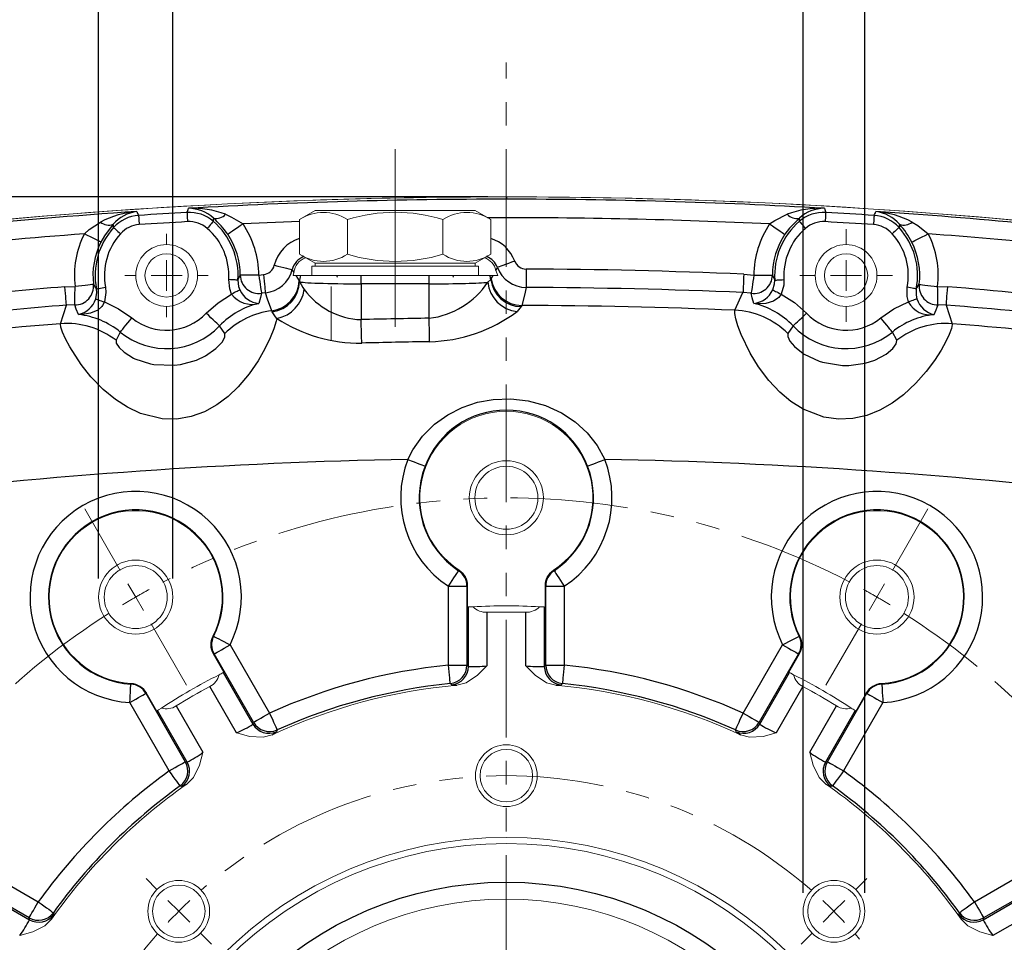
# Model space of a CAD drawing. Units: millimetres. Extents: x 0 to 1791, y 0 to 1260.
# Drawn here: x 242 to 402, y 627 to 777 of the extents above; entities that cross this region are included whole.
import ezdxf

# ---------------------------------------------------------------- set-up
doc = ezdxf.new("R2010")
doc.units = ezdxf.units.MM
doc.header["$LTSCALE"] = 3
for name, pattern in [('SLD-Centro', [19.05, 15.24, -1.27, 1.27, -1.27]), ('SLD-Combinazione-di-due-tratteggi', [12.7, 6.35, -1.27, 1.27, -1.27, 1.27, -1.27]), ('SLD-Solido', [0])]:
    doc.linetypes.add(name, pattern=pattern)
doc.layers.add('BORDI-TANGENTI', color=3, linetype='SLD-Solido')
doc.layers.add('QUOTE', color=5, linetype='SLD-Solido')
doc.styles.add('SLDTEXTSTYLE0', font='TXT', dxfattribs={"width": 0.75})
doc.dimstyles.new('SLDDIMSTYLE0', dxfattribs={"dimtxt": 16.8, "dimasz": 7.5, "dimexe": 0, "dimexo": 0.0625, "dimgap": 4.2, "dimtad": 1, "dimtoh": 1, "dimrnd": 1e-09, "dimzin": 12, "dimdsep": 46, "dimtxsty": 'SLDTEXTSTYLE0', "dimsah": 1, "dimcen": 0.09, "dimadec": 0, "dimazin": 0, "dimtfac": 1, "dimtofl": 0, "dimtmove": 0, "dimatfit": 3, "dimfxl": 0, "dimfrac": 2, "dimtolj": 1, "dimtzin": 12, "dimarcsym": 0})
doc.dimstyles.new('SLDDIMSTYLE1', dxfattribs={"dimtxt": 16.8, "dimasz": 7.5, "dimexe": 0, "dimexo": 0.0625, "dimgap": 4.2, "dimtad": 1, "dimtoh": 1, "dimrnd": 1e-09, "dimzin": 12, "dimdsep": 46, "dimtxsty": 'SLDTEXTSTYLE0', "dimsah": 1, "dimcen": 0.09, "dimadec": 0, "dimazin": 0, "dimtfac": 1, "dimtofl": 0, "dimtmove": 0, "dimatfit": 3, "dimfxl": 0, "dimfrac": 2, "dimtolj": 1, "dimtzin": 12, "dimarcsym": 0})

# ---------------------------------------------------------------- blocks, each defined once
blk = doc.blocks.new('SW_SYMBOL_HOLE_DEPTH')
at = {"layer": 'QUOTE', "color": 0}
for p, q in [((0, 2625), (2400, 2625)), ((1200, 2625), (1200, 225)), ((300, 1665), (1200, 225)), ((2100, 1665), (1200, 225))]:
    blk.add_line(p, q, dxfattribs=at)
blk = doc.blocks.new('*D4')
at = {"layer": 'QUOTE'}
for p, q in [((369.08, 635.31), (369.08, 813.92)), ((379.08, 635.31), (379.08, 813.92)), ((369.08, 810.92), (361.58, 810.92)), ((369.08, 810.92), (379.08, 810.92)), ((379.08, 810.92), (643.09, 810.92))]:
    blk.add_line(p, q, dxfattribs=at)
for points in [[(369.08, 810.92), (361.58, 811.85), (361.58, 809.99)], [(379.08, 810.92), (386.58, 809.99), (386.58, 811.85)]]:
    blk.add_solid(points, dxfattribs=at)
at = {"layer": 'QUOTE', "xscale": 0.007153125000000001, "yscale": 0.007153125000000001, "zscale": 0.007153125000000001}
blk.add_blockref('SW_SYMBOL_HOLE_DEPTH', (589.51, 813.25), dxfattribs=at)
at = {"layer": 'QUOTE', "char_height": 16.8, "attachment_point": 1, "style": 'SLDTEXTSTYLE0'}
for s, insert in [('n°7 holes M', (392.61, 832.57)), ('10', (516.7, 832.57)), ('x1.5 ', (541.52, 832.83)), ('22', (613.52, 832.83))]:
    blk.add_mtext(s, dxfattribs=dict(at, insert=insert))
blk = doc.blocks.new('*D6')
at = {"layer": 'QUOTE'}
for p, q in [((255.05, 686.2), (255.05, 925.78)), ((267.05, 686.2), (267.05, 925.78)), ((255.05, 922.78), (247.55, 922.78)), ((255.05, 922.78), (267.05, 922.78)), ((267.05, 922.78), (562.68, 922.78))]:
    blk.add_line(p, q, dxfattribs=at)
for points in [[(255.05, 922.78), (247.55, 923.71), (247.55, 921.85)], [(267.05, 922.78), (274.55, 921.85), (274.55, 923.71)]]:
    blk.add_solid(points, dxfattribs=at)
at = {"layer": 'QUOTE', "xscale": 0.007153125000000001, "yscale": 0.007153125000000001, "zscale": 0.007153125000000001}
blk.add_blockref('SW_SYMBOL_HOLE_DEPTH', (509.09, 925.11), dxfattribs=at)
at = {"layer": 'QUOTE', "char_height": 16.8, "attachment_point": 1, "style": 'SLDTEXTSTYLE0'}
for s, insert in [('n°11 holes M', (287.36, 944.43)), ('12', (423.86, 944.43)), ('x1.75 ', (448.68, 944.69)), ('22', (533.09, 944.69))]:
    blk.add_mtext(s, dxfattribs=dict(at, insert=insert))
blk = doc.blocks.new('*D9')
at = {"layer": 'QUOTE'}
for p, q in [((318.05, 748), (67.05, 748)), ((70.05, 238), (70.05, 748)), ((318.05, 238), (67.05, 238))]:
    blk.add_line(p, q, dxfattribs=at)
for points in [[(70.05, 748), (69.12, 740.5), (70.98, 740.5)], [(70.05, 238), (70.98, 245.5), (69.12, 245.5)]]:
    blk.add_solid(points, dxfattribs=at)
at = {"layer": 'QUOTE', "insert": (48.4, 473.27), "char_height": 16.8, "attachment_point": 1, "rotation": 90, "style": 'SLDTEXTSTYLE0'}
blk.add_mtext('510', dxfattribs=at)
blk = doc.blocks.new('SW_CENTERMARKSYMBOL_1')
at = {"color": 0, "linetype": 'SLD-Combinazione-di-due-tratteggi', "lineweight": 0}
for p, q in [((0, 5), (0, 6.75)), ((0, 0), (0, 2.5)), ((-5, 0), (-6.75, 0)), ((0, 0), (-2.5, 0)), ((0, 0), (0, -2.5)), ((0, 0), (2.5, 0)), ((5, 0), (6.75, 0)), ((0, -5), (0, -6.75))]:
    blk.add_line(p, q, dxfattribs=at)
blk = doc.blocks.new('SW_CENTERMARKSYMBOL_2')
at = {"color": 0, "linetype": 'SLD-Combinazione-di-due-tratteggi', "lineweight": 0}
for p, q in [((0, 5), (0, 7.5)), ((0, 0), (0, 2.5)), ((-5, 0), (-7.5, 0)), ((0, 0), (-2.5, 0)), ((0, 0), (0, -2.5)), ((0, 0), (2.5, 0)), ((5, 0), (7.5, 0)), ((0, -5), (0, -7.5))]:
    blk.add_line(p, q, dxfattribs=at)
blk = doc.blocks.new('SW_CENTERMARKSYMBOL_16')
at = {"color": 0, "linetype": 'SLD-Combinazione-di-due-tratteggi', "lineweight": 0}
for p, q in [((103.92, 65), (103.92, 250.49)), ((41.42, 168.25), (35.67, 178.21)), ((166.42, 168.25), (172.17, 178.21)), ((43.92, 163.92), (42.67, 166.09)), ((163.92, 163.92), (165.17, 166.09)), ((43.92, 163.92), (45.17, 161.76)), ((163.92, 163.92), (162.67, 161.76)), ((46.42, 159.59), (52.17, 149.63)), ((161.42, 159.59), (155.67, 149.63))]:
    blk.add_line(p, q, dxfattribs=at)
for start, end in [(62.3873, 117.6127), (118.8063, 120), (60, 61.1937), (120, 121.1937), (58.8063, 60), (122.3873, 147.6127), (32.3873, 57.6127)]:
    blk.add_arc((103.92, 60), 120, start, end, dxfattribs=at)
blk = doc.blocks.new('SW_CENTERMARKSYMBOL_18')
at = {"color": 0, "linetype": 'SLD-Combinazione-di-due-tratteggi', "lineweight": 0}
for p, q in [((-3.54, 3.54), (-5.3, 5.3)), ((109.6, 3.54), (111.37, 5.3)), ((0, 0), (-1.77, 1.77)), ((106.07, 0), (107.83, 1.77)), ((0, 0), (1.77, -1.77)), ((106.07, 0), (104.3, -1.77)), ((3.54, -3.54), (5.3, -5.3)), ((102.53, -3.54), (100.76, -5.3))]:
    blk.add_line(p, q, dxfattribs=at)
for start, end in [(48.8197, 131.1803), (133.0901, 135), (45, 46.9099), (135, 136.9099), (43.0901, 45), (138.8197, 156.1803), (318.8197, 41.1803)]:
    blk.add_arc((53.03, -53.03), 75, start, end, dxfattribs=at)

msp = doc.modelspace()

# ---------------------------------------------------------------- linework, layer by layer
at = {"color": 1, "linetype": 'SLD-Centro', "lineweight": 0}
msp.add_line((303.05, 755.75), (303.05, 726.958), dxfattribs=at)
at = {"color": 7, "linetype": 'SLD-Solido', "lineweight": 15}
for p, q in [((290.077, 745.777), (287.577, 744.334)), ((290.077, 745.777), (316.023, 745.777)), ((318.523, 744.334), (316.023, 745.777)), ((287.577, 744.334), (287.577, 738.721)), ((295.314, 744.334), (295.314, 738.721)), ((310.787, 744.334), (310.787, 738.721)), ((318.523, 744.334), (318.523, 738.721)), ((287.577, 738.721), (290.077, 737.277)), ((316.023, 737.277), (318.523, 738.721)), ((289.55, 736.777), (289.55, 735.277)), ((316.55, 736.777), (289.55, 736.777)), ((290.077, 737.277), (290.077, 736.777)), ((316.023, 737.277), (290.077, 737.277)), ((316.023, 736.777), (316.023, 737.277)), ((316.55, 735.277), (316.55, 736.777)), ((286.558, 735.277), (286.66, 735.762)), ((286.944, 735.277), (286.558, 735.277)), ((286.944, 735.277), (287.728, 735.277)), ((287.728, 735.277), (297.54, 735.277)), ((293.566, 735.277), (293.735, 734.986)), ((297.54, 735.277), (308.561, 735.277)), ((308.561, 735.277), (318.373, 735.277)), ((312.366, 734.986), (312.534, 735.277)), ((318.373, 735.277), (318.909, 735.277)), ((319.66, 735.277), (318.909, 735.277)), ((319.363, 736.107), (319.66, 735.277)), ((292.7, 733.477), (292.7, 724.777)), ((314.788, 685.024), (314.788, 681.586)), ((327.312, 685.024), (327.312, 681.586)), ((273.6, 673.988), (275.319, 671.01)), ((368.501, 673.988), (366.782, 671.01)), ((262.754, 667.726), (264.473, 664.748)), ((379.347, 667.726), (377.628, 664.748))]:
    msp.add_line(p, q, dxfattribs=at)
at = {"color": 7, "linetype": 'SLD-Solido', "lineweight": 15, "flags": 128}
for points in [[(314.901, 681.593), (315.122, 681.606), (315.654, 681.635), (315.661, 681.636)], [(313.061, 668.922), (314.532, 669.312), (316.36, 670.526), (317.89, 672.063), (317.897, 672.071)], [(324.203, 672.071), (324.211, 672.063), (325.741, 670.526), (327.569, 669.312), (329.04, 668.922)], [(366.883, 670.96), (367.08, 670.861), (367.556, 670.62), (367.562, 670.617)], [(264.567, 664.811), (264.752, 664.932), (265.198, 665.224), (265.204, 665.228)], [(277.384, 661.215), (277.395, 661.212), (279.488, 660.646), (281.678, 660.509), (283.147, 660.907)], [(358.954, 660.907), (360.423, 660.509), (362.612, 660.646), (364.706, 661.212), (364.716, 661.215)], [(269.309, 652.917), (270.388, 653.991), (271.364, 655.955), (271.921, 658.052), (271.923, 658.062)], [(370.178, 658.062), (370.18, 658.052), (370.736, 655.955), (371.713, 653.991), (372.792, 652.917)], [(242.266, 628.405), (242.276, 628.407), (244.372, 628.964), (246.337, 629.94), (247.411, 631.019)], [(394.69, 631.019), (395.764, 629.94), (397.728, 628.964), (399.825, 628.407), (399.835, 628.405)]]:
    msp.add_lwpolyline(points, dxfattribs=at)
at = {"color": 7, "linetype": 'SLD-Solido', "lineweight": 15}
for centre, radius in [((266.05, 735.277), 5), ((376.05, 735.277), 5), ((266.05, 735.277), 3.5), ((376.05, 735.277), 3.5), ((321.05, 699.277), 6), ((321.05, 699.277), 5.1), ((261.05, 683.2), 6), ((381.05, 683.2), 6), ((261.05, 683.2), 5.1), ((381.05, 683.2), 5.1), ((321.05, 654.277), 5), ((321.05, 654.277), 4.25), ((321.05, 579.277), 64), ((268.017, 632.31), 5), ((268.017, 632.31), 4.25), ((374.083, 632.31), 5), ((374.083, 632.31), 4.25), ((321.05, 579.277), 55)]:
    msp.add_circle(centre, radius, dxfattribs=at)
for centre, radius, start, end in [((321.05, -151.998), 900, 83.075834, 97.662631), ((321.05, -151.998), 900, 90, 97.662631), ((321.05, -151.998), 900, 83.075834, 90), ((291.446, 738.49), 7.008, 56.49925, 123.50075), ((303.05, 719.362), 26.143, 72.78669, 107.21331), ((314.655, 738.49), 7.008, 56.49925, 123.50075), ((289.533, 735.439), 2.891, 109.841, 173.58753), ((291.446, 744.565), 7.008, 236.4989, 303.5011), ((303.05, 763.698), 26.148, 252.79002, 287.20998), ((314.655, 744.565), 7.008, 236.4989, 303.5011), ((316.698, 735.521), 2.728, 12.38764, 72.92557), ((321.05, 699.277), 14, 303.00524, 236.99476), ((261.05, 683.2), 14, 333.00524, 266.99476), ((381.05, 683.2), 14, 273.00524, 206.99476), ((311.793, 685.025), 2.995, 359.99484, 56.99986), ((330.308, 685.025), 2.995, 123.00014, 180.00516), ((321.05, 579.277), 102.5, 93.43925, 93.50256), ((321.05, 579.277), 102.5, 90, 93.01385), ((317.787, 683.666), 2.94, 223.68773, 272.14541), ((321.05, 579.277), 101.5, 88.21982, 91.78018), ((321.05, 579.277), 102.5, 86.98615, 90), ((324.312, 683.671), 2.944, 267.89031, 316.27655), ((320.987, 578.155), 103.624, 86.56308, 86.98387), ((321.05, 579.277), 102.5, 86.49744, 86.56075), ((276.194, 675.486), 2.995, 153.00006, 210.00514), ((365.907, 675.486), 2.995, 329.995, 26.9998), ((321.05, 579.277), 102.5, 116.98615, 123.01385), ((271.678, 671.315), 2.944, 297.88863, 346.27797), ((320.242, 580.879), 100.706, 116.55702, 116.99001), ((321.05, 579.277), 102.5, 116.49744, 116.56075), ((321.05, 579.277), 102.5, 63.43925, 63.50256), ((370.407, 671.303), 2.926, 193.56461, 242.26878), ((321.05, 579.277), 102.5, 56.98615, 63.01385), ((260.16, 666.228), 2.995, 29.99496, 86.99999), ((321.05, 579.277), 101.5, 118.21982, 121.78018), ((321.05, 579.277), 90, 95.09294, 114.90706), ((321.05, 579.277), 90, 65.09294, 84.90706), ((321.05, 579.277), 101.5, 58.21982, 61.78018), ((381.941, 666.228), 2.995, 92.99974, 150.00531), ((321.05, 579.277), 102.5, 123.43925, 123.50256), ((266.032, 668.033), 2.925, 253.55769, 302.27568), ((376.071, 668.054), 2.944, 237.88828, 286.27835), ((321.495, 579.957), 101.688, 56.55884, 56.98764), ((321.05, 579.277), 102.5, 56.49744, 56.56075), ((321.05, 579.277), 90, 125.09294, 144.90706), ((321.05, 579.277), 90, 35.09294, 54.90706), ((321.05, 579.277), 65, 90, 270), ((321.05, 579.277), 65, 270, 90)]:
    msp.add_arc(centre, radius, start, end, dxfattribs=at)
at = {"layer": 'BORDI-TANGENTI'}
for p, q in [((321.05, 748.002), (321.05, 747.627)), ((287.577, 744.006), (278.426, 743.617)), ((319.363, 736.107), (319.602, 736.569)), ((280.974, 735.328), (281.747, 735.423)), ((286.396, 736.232), (286.66, 735.762)), ((286.944, 735.277), (287.485, 734.399)), ((297.54, 733.931), (297.54, 735.277)), ((308.561, 733.931), (308.561, 735.277)), ((318.596, 734.737), (318.909, 735.277)), ((359.489, 735.484), (361.127, 735.328)), ((249.59, 733.437), (251.235, 733.485)), ((287.485, 734.399), (287.554, 734.281)), ((287.554, 734.281), (287.556, 734.277)), ((308.561, 733.931), (297.54, 733.931)), ((297.54, 733.931), (297.54, 728.123)), ((308.561, 728.349), (308.561, 733.931)), ((318.05, 734.182), (318.528, 734.608)), ((318.528, 734.608), (318.596, 734.737)), ((390.866, 733.485), (392.511, 733.437)), ((282.037, 732.464), (281.409, 732.388)), ((358.043, 729.65), (359.36, 732.513)), ((360.692, 732.388), (359.36, 732.513)), ((248.876, 727.469), (249.829, 730.473)), ((251.167, 730.513), (249.829, 730.473)), ((323.476, 730.238), (322.785, 729.424)), ((323.532, 730.422), (323.476, 730.238)), ((392.271, 730.473), (390.934, 730.513)), ((392.271, 730.473), (393.225, 727.469)), ((283.132, 729.398), (283.078, 729.565)), ((283.134, 729.39), (283.132, 729.398)), ((275.474, 725.875), (274.624, 727.107)), ((367.477, 727.107), (366.627, 725.875)), ((258.552, 726.11), (257.86, 724.783)), ((384.241, 724.783), (383.549, 726.11)), ((313.32, 687.47), (313.424, 687.537)), ((328.676, 687.537), (328.78, 687.47)), ((311.679, 672.177), (311.679, 684.963)), ((311.679, 684.963), (314.675, 684.963)), ((314.788, 685.024), (314.675, 684.963)), ((314.675, 684.963), (314.675, 672.177)), ((327.425, 684.963), (327.312, 685.024)), ((327.425, 672.177), (327.425, 684.963)), ((327.425, 684.963), (330.421, 684.963)), ((330.421, 684.963), (330.421, 672.177)), ((314.901, 671.972), (314.901, 681.593)), ((317.897, 680.728), (317.897, 672.071)), ((324.203, 672.071), (324.203, 680.728)), ((327.199, 681.593), (327.199, 671.972)), ((273.525, 676.846), (273.649, 676.84)), ((368.452, 676.84), (368.576, 676.846)), ((276.323, 675.489), (282.716, 664.416)), ((359.385, 664.416), (365.778, 675.489)), ((273.729, 673.991), (273.6, 673.988)), ((280.122, 662.918), (273.729, 673.991)), ((368.372, 673.991), (361.979, 662.918)), ((368.501, 673.988), (368.372, 673.991)), ((311.679, 672.177), (314.675, 672.177)), ((314.675, 672.177), (314.901, 671.972)), ((327.199, 671.972), (327.425, 672.177)), ((327.425, 672.177), (330.421, 672.177)), ((275.218, 670.96), (280.028, 662.628)), ((362.073, 662.628), (366.883, 670.96)), ((260.26, 669.11), (260.316, 669.22)), ((277.384, 661.215), (273.056, 668.713)), ((312.2, 668.991), (311.98, 669.196)), ((330.121, 669.196), (329.901, 668.991)), ((369.045, 668.713), (364.716, 661.215)), ((381.784, 669.22), (381.841, 669.11)), ((262.754, 667.726), (262.687, 667.616)), ((262.687, 667.616), (269.08, 656.543)), ((373.021, 656.543), (379.414, 667.616)), ((379.414, 667.616), (379.347, 667.726)), ((266.485, 655.045), (260.092, 666.118)), ((269.378, 656.479), (264.567, 664.811)), ((267.594, 665.56), (271.923, 658.062)), ((370.178, 658.062), (374.507, 665.56)), ((377.533, 664.811), (372.723, 656.479)), ((382.009, 666.118), (375.616, 655.045)), ((280.028, 662.628), (280.122, 662.918)), ((283.946, 661.684), (283.859, 661.397)), ((358.242, 661.397), (358.155, 661.684)), ((361.979, 662.918), (362.073, 662.628)), ((269.08, 656.543), (269.378, 656.479)), ((372.723, 656.479), (373.021, 656.543)), ((268.529, 652.546), (268.236, 652.614)), ((373.865, 652.614), (373.572, 652.546)), ((234.209, 640.236), (245.283, 633.843)), ((396.818, 633.843), (407.891, 640.236)), ((243.785, 631.248), (232.711, 637.641)), ((409.389, 637.641), (398.316, 631.248)), ((235.517, 635.76), (243.849, 630.95)), ((398.252, 630.95), (406.584, 635.76)), ((243.849, 630.95), (243.785, 631.248)), ((247.714, 632.092), (247.782, 631.799)), ((394.319, 631.799), (394.387, 632.092)), ((398.316, 631.248), (398.252, 630.95)), ((407.333, 632.734), (399.835, 628.405))]:
    msp.add_line(p, q, dxfattribs=at)
at = {"layer": 'BORDI-TANGENTI', "flags": 128}
for points in [[(261.514, 745.002), (261.517, 744.961), (261.523, 744.867), (261.533, 744.724), (261.545, 744.538), (261.56, 744.315), (261.577, 744.062), (261.595, 743.79), (261.614, 743.508)], [(269.351, 745.488), (269.353, 745.446), (269.358, 745.352), (269.367, 745.21), (269.377, 745.023), (269.39, 744.8), (269.405, 744.547), (269.42, 744.275), (269.437, 743.993)], [(273.617, 744.57), (273.612, 744.324), (273.607, 744.045)], [(275.595, 745.188), (276.579, 744.74), (278.426, 743.617)], [(363.675, 743.617), (364.543, 744.202), (366.506, 745.188)], [(368.484, 744.57), (366.876, 742.911), (366.159, 741.943)], [(368.494, 744.045), (368.489, 744.324), (368.484, 744.57)], [(372.75, 745.488), (372.748, 745.446), (372.742, 745.352), (372.734, 745.21), (372.723, 745.023), (372.711, 744.8), (372.696, 744.547), (372.68, 744.275), (372.664, 743.993)], [(380.586, 745.002), (380.584, 744.961), (380.577, 744.867), (380.568, 744.724), (380.556, 744.538), (380.541, 744.315), (380.524, 744.062), (380.506, 743.79), (380.487, 743.508)], [(252.74, 742.025), (253.529, 742.712), (255.355, 743.933)], [(257.394, 743.564), (256.004, 741.719), (255.412, 740.67)], [(257.469, 743.044), (257.43, 743.321), (257.394, 743.564)], [(257.469, 743.044), (257.5, 743.016), (257.569, 742.953), (257.675, 742.857), (257.814, 742.732), (257.98, 742.582), (258.167, 742.412), (258.37, 742.229), (258.579, 742.039)], [(273.607, 744.045), (273.58, 744.013), (273.518, 743.942), (273.425, 743.834), (273.303, 743.692), (273.157, 743.523), (272.992, 743.331), (272.814, 743.124), (272.629, 742.91)], [(278.426, 743.617), (277.957, 743.301), (277.504, 742.996), (277.085, 742.713), (276.713, 742.463), (276.404, 742.254), (276.167, 742.095), (276.011, 741.99), (275.942, 741.943)], [(363.675, 743.617), (364.144, 743.301), (364.597, 742.996), (365.016, 742.713), (365.387, 742.463), (365.697, 742.254), (365.934, 742.095), (366.09, 741.99), (366.159, 741.943)], [(368.494, 744.045), (368.521, 744.013), (368.582, 743.942), (368.676, 743.834), (368.798, 743.692), (368.944, 743.523), (369.109, 743.331), (369.287, 743.124), (369.472, 742.91)], [(384.632, 743.044), (384.601, 743.016), (384.531, 742.953), (384.425, 742.857), (384.287, 742.732), (384.121, 742.582), (383.933, 742.412), (383.731, 742.229), (383.521, 742.039)], [(384.706, 743.564), (384.671, 743.321), (384.632, 743.044)], [(386.746, 743.933), (387.668, 743.367), (389.361, 742.025)], [(255.412, 740.67), (255.337, 740.708), (255.17, 740.793), (254.915, 740.922), (254.581, 741.091), (254.182, 741.294), (253.731, 741.522), (253.244, 741.769), (252.74, 742.025)], [(386.689, 740.67), (386.763, 740.708), (386.931, 740.793), (387.186, 740.922), (387.519, 741.091), (387.919, 741.294), (388.37, 741.522), (388.856, 741.769), (389.361, 742.025)], [(283.488, 736.941), (284.034, 736.808), (284.56, 736.68), (285.049, 736.561), (285.482, 736.455), (285.845, 736.366), (286.124, 736.298), (286.31, 736.253), (286.396, 736.232)], [(322.407, 737.613), (321.882, 737.418), (321.375, 737.229), (320.904, 737.054), (320.487, 736.898), (320.137, 736.768), (319.867, 736.667), (319.687, 736.6), (319.602, 736.569)], [(277.6, 734.518), (277.71, 734.743), (277.978, 735.318)], [(280.974, 735.328), (280.408, 735.326), (279.862, 735.324), (279.356, 735.323), (278.909, 735.321), (278.535, 735.32), (278.249, 735.319), (278.061, 735.318), (277.978, 735.318)], [(280.974, 735.328), (281.052, 734.799), (281.128, 734.286), (281.199, 733.807), (281.262, 733.377), (281.317, 733.009), (281.36, 732.716), (281.391, 732.507), (281.409, 732.388)], [(281.747, 735.423), (281.799, 734.89), (281.85, 734.373), (281.897, 733.891), (281.94, 733.458), (281.976, 733.088), (282.005, 732.793), (282.026, 732.583), (282.037, 732.464)], [(324.267, 736.31), (324.265, 735.773), (324.263, 735.254), (324.261, 734.768), (324.259, 734.332), (324.258, 733.961), (324.257, 733.665), (324.256, 733.454), (324.256, 733.336)], [(359.489, 735.484), (359.466, 734.948), (359.443, 734.429), (359.422, 733.943), (359.403, 733.508), (359.387, 733.137), (359.374, 732.841), (359.365, 732.631), (359.36, 732.513)], [(361.127, 735.328), (361.049, 734.799), (360.973, 734.286), (360.902, 733.807), (360.838, 733.377), (360.784, 733.009), (360.741, 732.716), (360.71, 732.507), (360.692, 732.388)], [(361.127, 735.328), (361.693, 735.326), (362.239, 735.324), (362.744, 735.323), (363.192, 735.321), (363.566, 735.32), (363.851, 735.319), (364.04, 735.318), (364.123, 735.318)], [(364.123, 735.318), (364.394, 734.735), (364.501, 734.518)], [(249.829, 730.473), (249.82, 730.59), (249.803, 730.8), (249.779, 731.095), (249.749, 731.466), (249.714, 731.9), (249.675, 732.384), (249.633, 732.902), (249.59, 733.437)], [(251.167, 730.513), (251.169, 730.633), (251.174, 730.845), (251.181, 731.141), (251.19, 731.513), (251.2, 731.947), (251.211, 732.432), (251.223, 732.95), (251.235, 733.485)], [(254.209, 733.845), (254.126, 733.835), (253.94, 733.812), (253.656, 733.778), (253.285, 733.733), (252.841, 733.679), (252.339, 733.618), (251.797, 733.553), (251.235, 733.485)], [(254.209, 733.845), (254.551, 733.299), (254.683, 733.097)], [(254.683, 733.097), (254.724, 733.105), (254.816, 733.123), (254.957, 733.149), (255.14, 733.185), (255.36, 733.227), (255.608, 733.274), (255.876, 733.326), (256.154, 733.379)], [(256.154, 733.379), (256.237, 732.494), (255.972, 730.984)], [(277.6, 734.518), (277.558, 734.52), (277.464, 734.526), (277.322, 734.536), (277.135, 734.548), (276.912, 734.563), (276.66, 734.579), (276.388, 734.597), (276.105, 734.616)], [(276.582, 732.261), (276.261, 733.091), (276.105, 734.616)], [(277.6, 734.518), (277.699, 733.49), (277.911, 732.931)], [(287.556, 734.277), (288.097, 733.311), (288.325, 733.019)], [(324.256, 733.336), (323.992, 732.064), (323.532, 730.422)], [(364.19, 732.931), (364.485, 733.918), (364.501, 734.518)], [(364.501, 734.518), (364.542, 734.52), (364.636, 734.526), (364.779, 734.536), (364.965, 734.548), (365.189, 734.563), (365.441, 734.579), (365.713, 734.597), (365.996, 734.616)], [(365.996, 734.616), (365.968, 733.727), (365.519, 732.261)], [(386.129, 730.984), (385.913, 731.847), (385.947, 733.379)], [(387.418, 733.097), (387.377, 733.105), (387.284, 733.123), (387.144, 733.149), (386.961, 733.185), (386.741, 733.227), (386.492, 733.274), (386.224, 733.326), (385.947, 733.379)], [(387.418, 733.097), (387.555, 733.307), (387.891, 733.845)], [(387.891, 733.845), (387.974, 733.835), (388.161, 733.812), (388.445, 733.778), (388.816, 733.733), (389.26, 733.679), (389.762, 733.618), (390.304, 733.553), (390.866, 733.485)], [(390.934, 730.513), (390.931, 730.633), (390.927, 730.845), (390.92, 731.141), (390.911, 731.513), (390.901, 731.947), (390.89, 732.432), (390.878, 732.95), (390.866, 733.485)], [(392.271, 730.473), (392.281, 730.59), (392.298, 730.8), (392.322, 731.095), (392.352, 731.466), (392.387, 731.9), (392.426, 732.384), (392.467, 732.902), (392.511, 733.437)], [(254.571, 731.484), (254.742, 732.5), (254.683, 733.097)], [(272.471, 729.159), (274.372, 730.857), (276.582, 732.261)], [(277.911, 732.931), (277.859, 732.905), (277.766, 732.858), (277.634, 732.792), (277.468, 732.708), (277.273, 732.61), (277.055, 732.5), (276.822, 732.383), (276.582, 732.261)], [(281.409, 732.388), (281.244, 731.683), (280.988, 730.761)], [(283.078, 729.565), (282.367, 731.46), (282.037, 732.464)], [(361.113, 730.761), (360.86, 731.673), (360.692, 732.388)], [(365.519, 732.261), (365.141, 731.712), (365.007, 731.576), (364.301, 731.101), (363.073, 730.749), (362.094, 730.691), (361.123, 730.76), (361.113, 730.761)], [(364.19, 732.931), (364.242, 732.905), (364.335, 732.858), (364.467, 732.792), (364.633, 732.708), (364.828, 732.61), (365.045, 732.5), (365.278, 732.383), (365.519, 732.261)], [(365.519, 732.261), (367.674, 730.899), (369.63, 729.159)], [(387.418, 733.097), (387.389, 732.065), (387.53, 731.484)], [(251.785, 728.951), (251.421, 729.825), (251.167, 730.513)], [(255.972, 730.984), (255.665, 730.392), (255.548, 730.241), (254.907, 729.682), (253.732, 729.181), (252.767, 729.003), (251.795, 728.951), (251.785, 728.951)], [(254.571, 731.484), (254.625, 731.465), (254.723, 731.43), (254.863, 731.38), (255.038, 731.318), (255.243, 731.244), (255.473, 731.162), (255.718, 731.075), (255.972, 730.984)], [(255.972, 730.984), (258.279, 729.898), (260.435, 728.413)], [(381.666, 728.413), (383.762, 729.863), (386.129, 730.984)], [(387.53, 731.484), (387.476, 731.465), (387.377, 731.43), (387.238, 731.38), (387.063, 731.318), (386.857, 731.244), (386.628, 731.162), (386.382, 731.075), (386.129, 730.984)], [(274.624, 727.107), (274.538, 727.188), (274.386, 727.333), (274.172, 727.537), (273.903, 727.794), (273.587, 728.095), (273.236, 728.43), (272.86, 728.788), (272.471, 729.159)], [(283.915, 728.329), (283.685, 728.572), (283.134, 729.39)], [(393.225, 727.469), (393.228, 727.331), (393.094, 726.682), (392.74, 725.727), (392.192, 724.564), (391.427, 723.183), (390.364, 721.524), (389.028, 719.732), (387.336, 717.814), (385.323, 715.951), (383.526, 714.62), (381.535, 713.477), (379.412, 712.622), (377.162, 712.104), (374.806, 711.996), (372.471, 712.321), (369.089, 713.622), (367.11, 714.883), (365.347, 716.359), (363.568, 718.244), (361.873, 720.493), (360.528, 722.689), (359.063, 725.729), (358.544, 727.109), (358.209, 728.234), (358.039, 729.106), (358.043, 729.65)], [(367.477, 727.107), (367.562, 727.188), (367.715, 727.333), (367.929, 727.537), (368.198, 727.794), (368.514, 728.095), (368.865, 728.43), (369.241, 728.788), (369.63, 729.159)], [(283.915, 728.329), (283.792, 727.861), (283.392, 726.64), (282.803, 725.175), (281.953, 723.397), (280.849, 721.453), (279.406, 719.341), (277.639, 717.244), (276.02, 715.701), (274.186, 714.321), (272.184, 713.21), (270.015, 712.418), (267.691, 712.02), (265.333, 712.055), (261.816, 712.928), (259.697, 713.935), (257.766, 715.182), (255.767, 716.833), (253.807, 718.855), (252.202, 720.868), (250.372, 723.704), (249.687, 725.01), (249.215, 726.084), (248.939, 726.928), (248.876, 727.469)], [(258.552, 726.11), (258.626, 726.202), (258.76, 726.365), (258.947, 726.594), (259.182, 726.882), (259.458, 727.219), (259.766, 727.595), (260.095, 727.997), (260.435, 728.413)], [(297.641, 724.325), (297.632, 724.697), (297.621, 725.109), (297.609, 725.556), (297.596, 726.032), (297.582, 726.533), (297.569, 727.053), (297.554, 727.585), (297.54, 728.123)], [(308.615, 724.549), (308.609, 724.921), (308.604, 725.333), (308.597, 725.78), (308.59, 726.257), (308.583, 726.758), (308.576, 727.278), (308.568, 727.81), (308.561, 728.349)], [(383.549, 726.11), (383.474, 726.202), (383.341, 726.365), (383.154, 726.594), (382.918, 726.882), (382.642, 727.219), (382.335, 727.595), (382.006, 727.997), (381.666, 728.413)], [(257.86, 724.783), (257.897, 724.311), (258.35, 723.619), (259.174, 722.846), (260.689, 721.9), (260.9, 721.798), (263.45, 720.953), (263.979, 720.854), (267.297, 720.729), (268.291, 720.854), (270.894, 721.565), (272.353, 722.256), (274.038, 723.442), (275.02, 724.5), (275.46, 725.288), (275.502, 725.822), (275.474, 725.875)], [(366.627, 725.875), (366.605, 725.402), (366.969, 724.66), (367.691, 723.791), (369.078, 722.665), (369.274, 722.538), (371.701, 721.384), (372.214, 721.22), (375.491, 720.686), (376.492, 720.688), (379.163, 721.072), (380.697, 721.577), (382.516, 722.546), (383.62, 723.474), (384.155, 724.203), (384.262, 724.727), (384.241, 724.783)], [(305.11, 705.491), (305.886, 707.018), (307.478, 709.261), (309.421, 711.193), (311.557, 712.721), (313.902, 713.913), (316.364, 714.741), (318.927, 715.217), (321.764, 715.322), (324.582, 715.002), (327.371, 714.234), (329.993, 713.042), (332.198, 711.582), (334.151, 709.795), (335.748, 707.765), (336.991, 705.491)], [(305.11, 705.491), (305.637, 705.285), (306.145, 705.087), (306.617, 704.904), (307.034, 704.741), (307.382, 704.605), (307.648, 704.502), (307.823, 704.433), (307.901, 704.403)], [(334.2, 704.403), (334.278, 704.433), (334.453, 704.502), (334.719, 704.605), (335.067, 704.741), (335.484, 704.904), (335.955, 705.087), (336.464, 705.285), (336.991, 705.491)], [(311.679, 684.963), (311.989, 685.437), (312.288, 685.893), (312.565, 686.316), (312.81, 686.691), (313.015, 687.003), (313.172, 687.242), (313.275, 687.4), (313.32, 687.47)], [(328.78, 687.47), (328.826, 687.4), (328.929, 687.242), (329.086, 687.003), (329.29, 686.691), (329.535, 686.316), (329.812, 685.893), (330.111, 685.437), (330.421, 684.963)], [(273.649, 676.84), (273.723, 676.802), (273.891, 676.717), (274.146, 676.588), (274.48, 676.42), (274.879, 676.218), (275.331, 675.99), (275.818, 675.744), (276.323, 675.489)], [(365.778, 675.489), (366.283, 675.744), (366.77, 675.99), (367.222, 676.218), (367.621, 676.42), (367.955, 676.588), (368.21, 676.717), (368.378, 676.802), (368.452, 676.84)], [(273.729, 673.991), (273.801, 674.033), (273.964, 674.127), (274.211, 674.27), (274.535, 674.457), (274.922, 674.681), (275.36, 674.934), (275.833, 675.206), (276.323, 675.489)], [(365.778, 675.489), (366.268, 675.206), (366.74, 674.934), (367.178, 674.681), (367.566, 674.457), (367.89, 674.27), (368.137, 674.127), (368.3, 674.033), (368.372, 673.991)], [(311.98, 669.196), (311.972, 669.279), (311.953, 669.466), (311.924, 669.751), (311.887, 670.122), (311.842, 670.568), (311.791, 671.071), (311.736, 671.614), (311.679, 672.177)], [(330.421, 672.177), (330.365, 671.614), (330.31, 671.071), (330.259, 670.568), (330.214, 670.122), (330.177, 669.751), (330.148, 669.466), (330.129, 669.279), (330.121, 669.196)], [(260.092, 666.118), (260.124, 666.683), (260.154, 667.228), (260.183, 667.733), (260.208, 668.18), (260.229, 668.553), (260.245, 668.839), (260.255, 669.026), (260.26, 669.11)], [(312.2, 668.991), (312.334, 668.951), (313.061, 668.922)], [(329.04, 668.922), (329.477, 668.929), (329.901, 668.991)], [(381.841, 669.11), (381.846, 669.026), (381.856, 668.839), (381.872, 668.553), (381.893, 668.18), (381.918, 667.733), (381.946, 667.228), (381.977, 666.683), (382.009, 666.118)], [(260.092, 666.118), (260.582, 666.401), (261.055, 666.674), (261.493, 666.927), (261.88, 667.151), (262.204, 667.338), (262.451, 667.481), (262.614, 667.575), (262.687, 667.616)], [(379.414, 667.616), (379.486, 667.575), (379.649, 667.481), (379.897, 667.338), (380.22, 667.151), (380.608, 666.927), (381.046, 666.674), (381.519, 666.401), (382.009, 666.118)], [(280.122, 662.918), (280.194, 662.96), (280.357, 663.054), (280.604, 663.197), (280.928, 663.384), (281.315, 663.608), (281.753, 663.86), (282.226, 664.133), (282.716, 664.416)], [(282.716, 664.416), (282.948, 663.9), (283.173, 663.403), (283.38, 662.941), (283.564, 662.533), (283.717, 662.193), (283.835, 661.932), (283.912, 661.761), (283.946, 661.684)], [(358.155, 661.684), (358.189, 661.761), (358.266, 661.932), (358.383, 662.193), (358.537, 662.533), (358.721, 662.941), (358.928, 663.403), (359.152, 663.9), (359.385, 664.416)], [(359.385, 664.416), (359.875, 664.133), (360.347, 663.86), (360.785, 663.608), (361.173, 663.384), (361.496, 663.197), (361.744, 663.054), (361.907, 662.96), (361.979, 662.918)], [(283.147, 660.907), (283.522, 661.131), (283.859, 661.397)], [(358.242, 661.397), (358.338, 661.295), (358.954, 660.907)], [(266.485, 655.045), (266.975, 655.328), (267.448, 655.601), (267.886, 655.854), (268.274, 656.078), (268.597, 656.265), (268.845, 656.407), (269.007, 656.501), (269.08, 656.543)], [(373.021, 656.543), (373.093, 656.501), (373.256, 656.407), (373.504, 656.265), (373.827, 656.078), (374.215, 655.854), (374.653, 655.601), (375.125, 655.328), (375.616, 655.045)], [(268.236, 652.614), (268.187, 652.682), (268.077, 652.834), (267.91, 653.066), (267.692, 653.37), (267.43, 653.733), (267.135, 654.143), (266.816, 654.586), (266.485, 655.045)], [(375.616, 655.045), (375.285, 654.586), (374.966, 654.143), (374.67, 653.733), (374.409, 653.37), (374.191, 653.066), (374.024, 652.834), (373.914, 652.682), (373.865, 652.614)], [(268.529, 652.546), (268.665, 652.579), (269.309, 652.917)], [(372.792, 652.917), (373.173, 652.705), (373.572, 652.546)], [(243.785, 631.248), (243.826, 631.32), (243.92, 631.483), (244.063, 631.731), (244.25, 632.054), (244.474, 632.442), (244.727, 632.88), (245, 633.352), (245.283, 633.843)], [(245.283, 633.843), (245.742, 633.512), (246.185, 633.193), (246.595, 632.897), (246.958, 632.636), (247.261, 632.418), (247.493, 632.251), (247.646, 632.141), (247.714, 632.092)], [(394.387, 632.092), (394.455, 632.141), (394.607, 632.251), (394.839, 632.418), (395.143, 632.636), (395.506, 632.897), (395.916, 633.193), (396.359, 633.512), (396.818, 633.843)], [(396.818, 633.843), (397.101, 633.352), (397.374, 632.88), (397.627, 632.442), (397.851, 632.054), (398.038, 631.731), (398.18, 631.483), (398.274, 631.32), (398.316, 631.248)], [(247.411, 631.019), (247.623, 631.401), (247.782, 631.799)], [(394.319, 631.799), (394.352, 631.663), (394.69, 631.019)]]:
    msp.add_lwpolyline(points, dxfattribs=at)
at = {"layer": 'BORDI-TANGENTI'}
msp.add_circle((321.05, 579.277), 57.749, dxfattribs=at)
for centre, radius, start, end in [((321.05, -151.998), 899.625, 90, 93.280533), ((321.05, -151.998), 899.625, 86.719467, 90), ((238.499, 756.017), 32.599, 341.15603, 342.38595), ((270.241, 731.048), 15.12, 69.26087, 92.54363), ((269.489, 739.982), 6.171, 48.02855, 89.25686), ((371.86, 731.048), 15.12, 87.45637, 110.73913), ((372.611, 739.982), 6.171, 90.74314, 131.97145), ((403.602, 756.017), 32.599, 197.61405, 198.84397), ((321.05, -151.998), 899.625, 93.813636, 97.645645), ((262.422, 730.536), 15.146, 94.57128, 117.81259), ((262.061, 739.512), 6.181, 97.86922, 139.03376), ((261.913, 739.02), 5.996, 93.81321, 137.83668), ((290.83, 759.261), 32.599, 204.70812, 205.93804), ((321.05, -151.998), 898.974, 93.296885, 93.797283), ((269.694, 739.502), 5.996, 49.25609, 93.28234), ((274.1, 746.498), 1.988, 255.93072, 318.75782), ((264.884, 734.5), 13.329, 33.94645, 49.06939), ((321.05, -151.998), 896.629, 87.275216, 90.193774), ((368.001, 746.498), 1.988, 221.24218, 284.06928), ((372.407, 739.502), 5.996, 86.71894, 130.74262), ((321.05, -151.998), 898.974, 86.202717, 86.703115), ((351.271, 759.261), 32.599, 334.06196, 335.29188), ((380.188, 739.02), 5.995, 42.16109, 86.18902), ((380.039, 739.512), 6.181, 40.96624, 82.13078), ((321.05, -151.998), 899.625, 83.072933, 86.186364), ((379.678, 730.536), 15.146, 62.18741, 85.42872), ((266.05, 735.277), 11.574, 137.85284, 190.85828), ((256.677, 745.418), 1.988, 228.33545, 291.16431), ((261.911, 739.024), 4.494, 93.7967, 137.85331), ((321.05, -151.998), 897.476, 93.296885, 93.797283), ((269.695, 739.506), 4.493, 49.23946, 93.2989), ((266.05, 735.277), 10.077, 356.23589, 49.24133), ((266.05, 735.277), 11.574, 356.23589, 49.24133), ((266.05, 735.277), 14.923, 0.19454, 33.97572), ((376.05, 735.277), 14.923, 146.02428, 179.80546), ((376.05, 735.277), 11.574, 130.75867, 183.76411), ((376.05, 735.277), 10.077, 130.75867, 183.76411), ((372.405, 739.506), 4.493, 86.70125, 130.76039), ((321.05, -151.998), 897.476, 86.202717, 86.703115), ((380.19, 739.024), 4.494, 42.14673, 86.20325), ((376.05, 735.277), 11.574, 349.14172, 42.14716), ((385.424, 745.418), 1.988, 248.83569, 311.66455), ((374.796, 734.649), 13.33, 26.85265, 41.9748), ((321.05, -151.998), 896.629, 94.369385, 97.645645), ((266.05, 735.277), 14.923, 153.11845, 186.89963), ((266.05, 735.277), 10.077, 137.85284, 190.85828), ((266.05, 735.277), 11.927, 0.19454, 33.97572), ((376.05, 735.277), 11.927, 146.02428, 179.80546), ((376.05, 735.277), 10.077, 349.14172, 42.14716), ((376.05, 735.277), 14.923, 353.10037, 26.88155), ((321.05, -151.998), 896.629, 83.059396, 85.630615), ((266.05, 735.277), 11.927, 153.11845, 186.89963), ((376.05, 735.277), 11.927, 353.10037, 26.88155), ((281.547, 737.409), 1.996, 275.73392, 346.44896), ((324.281, 738.339), 5.003, 200.72693, 269.70856), ((324.277, 738.304), 1.993, 200.26303, 269.70845), ((280.989, 735.37), 3.012, 180.99377, 278.00646), ((281.543, 737.442), 5.002, 275.67189, 346.00471), ((290.554, 734.27), 3, 160.37307, 179.77884), ((315.546, 734.269), 3.001, 6.48524, 19.62441), ((321.05, -151.998), 888.314, 87.519967, 89.792554), ((361.112, 735.37), 3.012, 261.99354, 359.00623), ((321.05, -151.998), 888.314, 94.614136, 96.998427), ((251.214, 733.524), 3.012, 269.08777, 6.10013), ((282.476, 734.54), 5.012, 276.90307, 358.38284), ((282.55, 734.369), 5.005, 276.67714, 358.99985), ((282.548, 734.363), 5.008, 276.7128, 359.00965), ((306.963, 741.583), 13.331, 276.88389, 326.27367), ((323.387, 734.758), 5.367, 186.16393, 263.57021), ((323.497, 735.248), 5.01, 187.33736, 269.75673), ((323.562, 735.437), 5.016, 188.02249, 269.64983), ((321.05, -151.998), 885.34, 87.519967, 89.792554), ((390.886, 733.524), 3.012, 173.89987, 270.91223), ((321.05, -151.998), 888.314, 83.863077, 85.385864), ((279.843, 734.619), 4.024, 215.86389, 286.52863), ((281.308, 734.482), 3.735, 204.53626, 265.07898), ((282.857, 733.742), 5.515, 281.06193, 352.47169), ((298.005, 740.118), 12.004, 216.25715, 267.78034), ((360.719, 734.586), 3.845, 275.87648, 334.50828), ((321.05, -151.998), 885.34, 94.614136, 96.998427), ((250.922, 732.698), 3.845, 282.97121, 341.602), ((283.926, 718.275), 12.827, 103.2432, 136.48841), ((321.05, -151.998), 882.423, 87.597389, 89.838894), ((358.175, 718.276), 12.826, 43.51052, 76.75787), ((389.656, 732.921), 4.024, 208.7692, 279.43461), ((391.095, 732.605), 3.737, 197.45818, 257.9686), ((371.453, 737.321), 20.636, 336.06988, 340.73608), ((321.05, -151.998), 885.34, 83.863077, 85.385864), ((250.411, 716.199), 12.826, 50.60426, 83.85243), ((266.05, 735.277), 8.869, 230.7163, 316.37787), ((284.699, 716.545), 13.121, 97.09519, 134.67226), ((308.006, 749.352), 24.811, 271.40595, 306.5622), ((357.403, 716.546), 13.119, 45.32622, 87.2051), ((376.05, 735.277), 8.869, 223.62213, 309.2837), ((391.689, 716.199), 12.826, 96.14803, 129.39528), ((321.05, -151.998), 882.423, 94.691558, 96.860201), ((249.859, 714.386), 13.119, 52.42053, 94.29904), ((266.05, 735.277), 11.843, 230.7163, 316.37787), ((297.354, 748.871), 24.547, 236.80652, 270.67012), ((321.05, -151.998), 880.435, 90.812812, 91.530157), ((376.05, 735.277), 11.843, 223.62213, 309.2837), ((392.242, 714.386), 13.119, 85.70096, 127.57947), ((321.05, -151.998), 882.423, 83.811233, 85.308442), ((321.05, -151.998), 876.636, 90.812812, 91.530157), ((321.05, 699.415), 14.064, 20.77292, 159.22708), ((321.05, -151.998), 857.637, 91.065007, 96.860201), ((321.05, 699.277), 17.109, 158.70458, 236.789), ((321.05, 699.277), 17.109, 303.211, 21.29542), ((321.05, -151.998), 857.637, 83.139799, 88.934993), ((321.05, 699.277), 14.113, 158.70458, 236.789), ((321.05, 699.277), 14.113, 303.211, 21.29542), ((261.05, 683.2), 17.109, 333.211, 266.789), ((381.05, 683.2), 17.109, 273.211, 206.789), ((261.05, 683.2), 14.113, 333.211, 266.789), ((381.05, 683.2), 14.113, 273.211, 206.789), ((311.671, 684.958), 3.005, 0.08959, 56.69953), ((330.43, 684.958), 3.005, 123.30047, 179.91041), ((276.333, 675.49), 3.005, 153.3007, 209.91021), ((365.768, 675.49), 3.005, 330.08979, 26.6993), ((321.05, 579.277), 93.371, 95.76006, 114.23994), ((311.67, 672.185), 3.005, 275.92232, 359.83773), ((311.896, 671.981), 3.005, 275.79712, 359.83725), ((315.931, 686.263), 14.328, 265.87802, 277.88665), ((326.228, 688.04), 16.097, 262.77523, 273.46009), ((330.205, 671.981), 3.005, 180.16275, 264.20288), ((330.431, 672.185), 3.005, 180.16227, 264.07768), ((321.05, 579.277), 93.371, 65.76006, 84.23994), ((260.087, 666.11), 3.005, 30.08965, 86.69919), ((321.05, 579.277), 90.375, 95.76006, 114.23994), ((321.05, 579.277), 90.375, 65.76006, 84.23994), ((382.014, 666.11), 3.005, 93.30081, 149.91035), ((271.151, 676.061), 16.101, 292.77657, 303.45871), ((282.627, 664.138), 3.005, 210.16265, 294.20301), ((282.72, 664.428), 3.005, 210.16207, 294.07787), ((359.381, 664.428), 3.005, 245.92213, 329.83793), ((359.474, 664.138), 3.005, 245.79699, 329.83735), ((370.111, 674.49), 14.329, 235.87851, 247.88621), ((263.124, 669.37), 14.328, 295.87798, 307.88689), ((379.915, 670.879), 16.096, 232.77473, 243.4604), ((266.473, 655.048), 3.005, 305.92221, 29.83785), ((266.771, 654.984), 3.005, 305.79693, 29.83743), ((375.33, 654.984), 3.005, 150.16257, 234.20307), ((375.628, 655.048), 3.005, 150.16215, 234.07779), ((321.05, 579.277), 93.371, 125.76006, 144.23994), ((321.05, 579.277), 93.371, 35.76006, 54.23994), ((321.05, 579.277), 90.375, 125.76006, 144.23994), ((321.05, 579.277), 90.375, 35.76006, 54.23994), ((245.28, 633.855), 3.005, 240.16215, 324.07779), ((245.344, 633.557), 3.005, 240.16257, 324.20307), ((396.757, 633.557), 3.005, 215.79693, 299.83743), ((396.821, 633.855), 3.005, 215.92221, 299.83785), ((229.449, 638.142), 16.096, 322.77473, 333.4604), ((411.143, 637.203), 14.328, 205.87798, 217.88689)]:
    msp.add_arc(centre, radius, start, end, dxfattribs=at)
for centre, major_axis, ratio, start_param, end_param in [((289.325, 735.503), (4.254, -4.254), 0.9972647, 2.6499666, 3.6865683), ((316.776, 735.503), (4.254, 4.254), 0.9972647, 5.855385, 6.7748113), ((289.325, 735.503), (-2.139, 2.139), 0.9918461, 5.8559973, 6.8281609), ((316.776, 735.503), (2.139, 2.139), 0.9918461, 5.855385, 6.7103733), ((297.54, 734.297), (10, 0), 0.0366854, 3.1976914, 4.712389), ((308.561, 734.297), (10, 0), 0.0366854, 4.712389, 5.9622477)]:
    msp.add_ellipse(centre, major_axis=major_axis, ratio=ratio, start_param=start_param, end_param=end_param, dxfattribs=at)

# ---------------------------------------------------------------- block references
at = {"color": 1, "linetype": 'SLD-Combinazione-di-due-tratteggi', "lineweight": 0}
for name, p in [('SW_CENTERMARKSYMBOL_16', (217.127, 519.277)), ('SW_CENTERMARKSYMBOL_1', (266.05, 735.277)), ('SW_CENTERMARKSYMBOL_2', (376.05, 735.277)), ('SW_CENTERMARKSYMBOL_18', (268.017, 632.31))]:
    msp.add_blockref(name, p, dxfattribs=at)

# ---------------------------------------------------------------- dimensions: what is measured, and where the dimension line sits
at = {"layer": 'QUOTE'}
for base, p1, p2, text, picture, middle in [((267.05, 922.777), (255.05, 683.2), (267.05, 683.2), 'n°11 holes M<>x1.75 {\\fGDT;x}22', '*D6', (422.639, 922.777)), ((379.083, 810.916), (369.083, 632.31), (379.083, 632.31), 'n°7 holes M<>x1.5 {\\fGDT;x}22', '*D4', (515.472, 810.916))]:
    dim = msp.add_linear_dim(base=base, p1=p1, p2=p2, text=text, dimstyle='SLDDIMSTYLE1', dxfattribs=at)
    dim.commit()
    dim.dimension.update_dxf_attribs({"geometry": picture, "text_midpoint": middle, "dimtype": 160})
dim = msp.add_linear_dim(base=(70.055, 748.002), p1=(321.05, 238.002), p2=(321.05, 748.002), angle=90, dimstyle='SLDDIMSTYLE0', dxfattribs=at)
dim.commit()
dim.dimension.update_dxf_attribs({"geometry": '*D9', "text_midpoint": (70.055, 491.892), "dimtype": 160})

doc.saveas('drawing.dxf')
